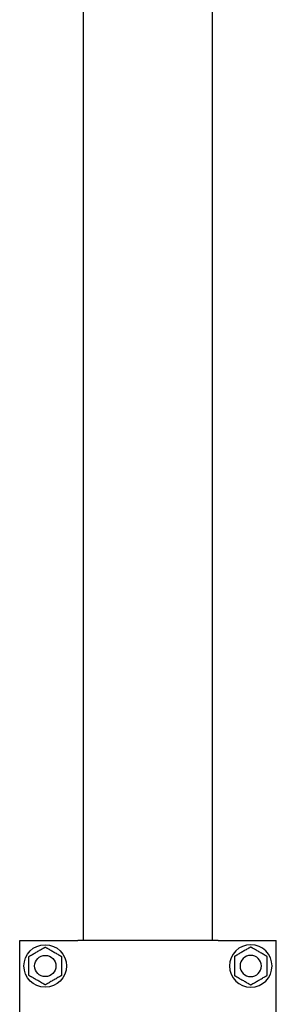
# Model space of a CAD drawing. Units: millimetres. Extents: x 4 to 11254, y -2 to 4683.
# Drawn here: x 10627 to 10639, y 1864 to 1910 of the extents above; entities that cross this region are included whole.
import ezdxf

# ---------------------------------------------------------------- set-up
doc = ezdxf.new("R2010")
doc.units = ezdxf.units.MM
doc.layers.add('BB藍盒子_觀眾席座椅 Audience Seats', color=7, linetype='Continuous')

# ---------------------------------------------------------------- blocks, each defined once
blk = doc.blocks.new('BB藍盒子_二層移動式觀眾席(側剖)')
at = {"layer": 'BB藍盒子_觀眾席座椅 Audience Seats', "extrusion": (2.22045e-16, 1, -2.22045e-16)}
for p, q in [((3178.864, 68.5), (3178.864, 180.5)), ((3184.914, 68.5), (3184.914, 180.5)), ((3175.864, 68.5), (3178.488, 68.5)), ((3175.864, 62.5), (3175.864, 68.5)), ((3178.488, 68.5), (3178.587, 68.5)), ((3185.192, 68.5), (3178.587, 68.5)), ((3185.192, 68.5), (3185.291, 68.5)), ((3185.291, 68.5), (3187.914, 68.5)), ((3187.914, 62.5), (3187.914, 68.5))]:
    blk.add_line(p, q, dxfattribs=at)
at = {"layer": 'BB藍盒子_觀眾席座椅 Audience Seats'}
for radius in [1, 0.5]:
    blk.add_circle((3177.064, 67.3), radius, dxfattribs=at)
at = {"layer": 'BB藍盒子_觀眾席座椅 Audience Seats', "extrusion": (-4.93038e-32, -2.22045e-16, -1)}
for radius in [1, 0.5]:
    blk.add_circle((-3186.714, 67.3), radius, dxfattribs=at)
at = {"layer": 'BB藍盒子_觀眾席座椅 Audience Seats'}
for points, knots in [([(3176.68, 67.966), (3176.705, 67.981), (3176.732, 67.997), (3176.787, 68.028), (3176.815, 68.045), (3176.87, 68.077), (3176.898, 68.092), (3176.937, 68.115), (3176.95, 68.123), (3176.976, 68.137), (3176.988, 68.144), (3177.009, 68.157), (3177.019, 68.162), (3177.037, 68.173), (3177.046, 68.178), (3177.054, 68.182), (3177.056, 68.183), (3177.059, 68.185), (3177.06, 68.186), (3177.062, 68.187), (3177.063, 68.188), (3177.064, 68.188), (3177.064, 68.189), (3177.064, 68.189)], [9.374192, 9.374192, 9.374192, 9.374192, 10.264647, 10.264647, 11.155101, 11.155101, 12.045556, 12.045556, 12.490783, 12.490783, 12.936011, 12.936011, 13.291525, 13.291525, 13.64704, 13.64704, 13.758298, 13.758298, 13.869556, 13.869556, 13.965422, 13.965422, 14.061288, 14.061288, 14.061288, 14.061288]), ([(3177.064, 68.189), (3177.064, 68.189), (3177.065, 68.188), (3177.066, 68.188), (3177.066, 68.187), (3177.068, 68.186), (3177.07, 68.185), (3177.073, 68.183), (3177.075, 68.182), (3177.083, 68.178), (3177.091, 68.173), (3177.11, 68.162), (3177.12, 68.157), (3177.141, 68.144), (3177.153, 68.137), (3177.178, 68.123), (3177.191, 68.115), (3177.231, 68.092), (3177.258, 68.077), (3177.314, 68.045), (3177.342, 68.028), (3177.396, 67.997), (3177.423, 67.981), (3177.449, 67.966)], [4.687096, 4.687096, 4.687096, 4.687096, 4.782962, 4.782962, 4.878828, 4.878828, 4.990086, 4.990086, 5.101344, 5.101344, 5.456858, 5.456858, 5.812373, 5.812373, 6.2576, 6.2576, 6.702828, 6.702828, 7.593282, 7.593282, 8.483737, 8.483737, 9.374192, 9.374192, 9.374192, 9.374192]), ([(3186.714, 68.189), (3186.714, 68.189), (3186.714, 68.188), (3186.713, 68.188), (3186.712, 68.187), (3186.71, 68.186), (3186.709, 68.185), (3186.706, 68.183), (3186.704, 68.182), (3186.696, 68.178), (3186.687, 68.173), (3186.669, 68.162), (3186.659, 68.157), (3186.638, 68.144), (3186.626, 68.137), (3186.6, 68.123), (3186.587, 68.115), (3186.548, 68.092), (3186.52, 68.077), (3186.465, 68.045), (3186.437, 68.028), (3186.382, 67.997), (3186.355, 67.981), (3186.33, 67.966)], [4.687096, 4.687096, 4.687096, 4.687096, 4.782962, 4.782962, 4.878828, 4.878828, 4.990086, 4.990086, 5.101344, 5.101344, 5.456858, 5.456858, 5.812373, 5.812373, 6.2576, 6.2576, 6.702828, 6.702828, 7.593282, 7.593282, 8.483737, 8.483737, 9.374192, 9.374192, 9.374192, 9.374192]), ([(3187.099, 67.966), (3187.073, 67.981), (3187.046, 67.997), (3186.992, 68.028), (3186.964, 68.045), (3186.908, 68.077), (3186.881, 68.092), (3186.841, 68.115), (3186.828, 68.123), (3186.803, 68.137), (3186.791, 68.144), (3186.77, 68.157), (3186.76, 68.162), (3186.741, 68.173), (3186.733, 68.178), (3186.725, 68.182), (3186.723, 68.183), (3186.72, 68.185), (3186.718, 68.186), (3186.716, 68.187), (3186.716, 68.188), (3186.715, 68.188), (3186.714, 68.189), (3186.714, 68.189)], [9.374192, 9.374192, 9.374192, 9.374192, 10.264647, 10.264647, 11.155101, 11.155101, 12.045556, 12.045556, 12.490783, 12.490783, 12.936011, 12.936011, 13.291525, 13.291525, 13.64704, 13.64704, 13.758298, 13.758298, 13.869556, 13.869556, 13.965422, 13.965422, 14.061288, 14.061288, 14.061288, 14.061288]), ([(3176.295, 67.744), (3176.295, 67.744), (3176.295, 67.744), (3176.296, 67.745), (3176.297, 67.745), (3176.299, 67.747), (3176.3, 67.747), (3176.304, 67.749), (3176.306, 67.75), (3176.314, 67.755), (3176.322, 67.76), (3176.34, 67.77), (3176.35, 67.776), (3176.371, 67.788), (3176.384, 67.795), (3176.409, 67.81), (3176.422, 67.818), (3176.461, 67.84), (3176.489, 67.856), (3176.544, 67.888), (3176.572, 67.904), (3176.627, 67.936), (3176.654, 67.952), (3176.68, 67.966)], [4.687096, 4.687096, 4.687096, 4.687096, 4.782962, 4.782962, 4.878828, 4.878828, 4.990086, 4.990086, 5.101344, 5.101344, 5.456858, 5.456858, 5.812373, 5.812373, 6.2576, 6.2576, 6.702828, 6.702828, 7.593282, 7.593282, 8.483737, 8.483737, 9.374192, 9.374192, 9.374192, 9.374192]), ([(3176.295, 67.3), (3176.295, 67.33), (3176.295, 67.361), (3176.295, 67.424), (3176.295, 67.456), (3176.295, 67.52), (3176.295, 67.552), (3176.295, 67.598), (3176.295, 67.613), (3176.295, 67.642), (3176.295, 67.656), (3176.295, 67.68), (3176.295, 67.692), (3176.295, 67.713), (3176.295, 67.723), (3176.295, 67.732), (3176.295, 67.734), (3176.295, 67.738), (3176.295, 67.74), (3176.295, 67.742), (3176.295, 67.743), (3176.295, 67.744), (3176.295, 67.744), (3176.295, 67.744)], [9.374192, 9.374192, 9.374192, 9.374192, 10.264647, 10.264647, 11.155101, 11.155101, 12.045556, 12.045556, 12.490783, 12.490783, 12.936011, 12.936011, 13.291525, 13.291525, 13.64704, 13.64704, 13.758298, 13.758298, 13.869556, 13.869556, 13.965422, 13.965422, 14.061288, 14.061288, 14.061288, 14.061288]), ([(3177.449, 67.966), (3177.475, 67.952), (3177.502, 67.936), (3177.557, 67.904), (3177.585, 67.888), (3177.64, 67.856), (3177.667, 67.84), (3177.707, 67.818), (3177.72, 67.81), (3177.745, 67.795), (3177.757, 67.788), (3177.779, 67.776), (3177.789, 67.77), (3177.807, 67.76), (3177.815, 67.755), (3177.823, 67.75), (3177.825, 67.749), (3177.828, 67.747), (3177.83, 67.747), (3177.832, 67.745), (3177.833, 67.745), (3177.834, 67.744), (3177.834, 67.744), (3177.834, 67.744)], [9.374192, 9.374192, 9.374192, 9.374192, 10.264647, 10.264647, 11.155101, 11.155101, 12.045556, 12.045556, 12.490783, 12.490783, 12.936011, 12.936011, 13.291525, 13.291525, 13.64704, 13.64704, 13.758298, 13.758298, 13.869556, 13.869556, 13.965422, 13.965422, 14.061288, 14.061288, 14.061288, 14.061288]), ([(3177.834, 67.744), (3177.834, 67.744), (3177.834, 67.744), (3177.834, 67.743), (3177.834, 67.742), (3177.834, 67.74), (3177.834, 67.738), (3177.834, 67.734), (3177.834, 67.732), (3177.834, 67.723), (3177.834, 67.713), (3177.834, 67.692), (3177.834, 67.68), (3177.834, 67.656), (3177.834, 67.642), (3177.834, 67.613), (3177.834, 67.598), (3177.834, 67.552), (3177.834, 67.52), (3177.834, 67.456), (3177.834, 67.424), (3177.834, 67.361), (3177.834, 67.33), (3177.834, 67.3)], [4.687096, 4.687096, 4.687096, 4.687096, 4.782962, 4.782962, 4.878828, 4.878828, 4.990086, 4.990086, 5.101344, 5.101344, 5.456858, 5.456858, 5.812373, 5.812373, 6.2576, 6.2576, 6.702828, 6.702828, 7.593282, 7.593282, 8.483737, 8.483737, 9.374192, 9.374192, 9.374192, 9.374192]), ([(3186.33, 67.966), (3186.304, 67.952), (3186.277, 67.936), (3186.222, 67.904), (3186.194, 67.888), (3186.139, 67.856), (3186.111, 67.84), (3186.072, 67.818), (3186.059, 67.81), (3186.034, 67.795), (3186.021, 67.788), (3186, 67.776), (3185.99, 67.77), (3185.972, 67.76), (3185.964, 67.755), (3185.956, 67.75), (3185.954, 67.749), (3185.95, 67.747), (3185.949, 67.747), (3185.947, 67.745), (3185.946, 67.745), (3185.945, 67.744), (3185.945, 67.744), (3185.945, 67.744)], [9.374192, 9.374192, 9.374192, 9.374192, 10.264647, 10.264647, 11.155101, 11.155101, 12.045556, 12.045556, 12.490783, 12.490783, 12.936011, 12.936011, 13.291525, 13.291525, 13.64704, 13.64704, 13.758298, 13.758298, 13.869556, 13.869556, 13.965422, 13.965422, 14.061288, 14.061288, 14.061288, 14.061288]), ([(3185.945, 67.744), (3185.945, 67.744), (3185.945, 67.744), (3185.945, 67.743), (3185.945, 67.742), (3185.945, 67.74), (3185.945, 67.738), (3185.945, 67.734), (3185.945, 67.732), (3185.945, 67.723), (3185.945, 67.713), (3185.945, 67.692), (3185.945, 67.68), (3185.945, 67.656), (3185.945, 67.642), (3185.945, 67.613), (3185.945, 67.598), (3185.945, 67.552), (3185.945, 67.52), (3185.945, 67.456), (3185.945, 67.424), (3185.945, 67.361), (3185.945, 67.33), (3185.945, 67.3)], [4.687096, 4.687096, 4.687096, 4.687096, 4.782962, 4.782962, 4.878828, 4.878828, 4.990086, 4.990086, 5.101344, 5.101344, 5.456858, 5.456858, 5.812373, 5.812373, 6.2576, 6.2576, 6.702828, 6.702828, 7.593282, 7.593282, 8.483737, 8.483737, 9.374192, 9.374192, 9.374192, 9.374192]), ([(3187.484, 67.744), (3187.484, 67.744), (3187.484, 67.744), (3187.483, 67.745), (3187.482, 67.745), (3187.48, 67.747), (3187.478, 67.747), (3187.475, 67.749), (3187.473, 67.75), (3187.465, 67.755), (3187.457, 67.76), (3187.439, 67.77), (3187.429, 67.776), (3187.407, 67.788), (3187.395, 67.795), (3187.37, 67.81), (3187.357, 67.818), (3187.317, 67.84), (3187.29, 67.856), (3187.235, 67.888), (3187.207, 67.904), (3187.152, 67.936), (3187.125, 67.952), (3187.099, 67.966)], [4.687096, 4.687096, 4.687096, 4.687096, 4.782962, 4.782962, 4.878828, 4.878828, 4.990086, 4.990086, 5.101344, 5.101344, 5.456858, 5.456858, 5.812373, 5.812373, 6.2576, 6.2576, 6.702828, 6.702828, 7.593282, 7.593282, 8.483737, 8.483737, 9.374192, 9.374192, 9.374192, 9.374192]), ([(3187.484, 67.3), (3187.484, 67.33), (3187.484, 67.361), (3187.484, 67.424), (3187.484, 67.456), (3187.484, 67.52), (3187.484, 67.552), (3187.484, 67.598), (3187.484, 67.613), (3187.484, 67.642), (3187.484, 67.656), (3187.484, 67.68), (3187.484, 67.692), (3187.484, 67.713), (3187.484, 67.723), (3187.484, 67.732), (3187.484, 67.734), (3187.484, 67.738), (3187.484, 67.74), (3187.484, 67.742), (3187.484, 67.743), (3187.484, 67.744), (3187.484, 67.744), (3187.484, 67.744)], [9.374192, 9.374192, 9.374192, 9.374192, 10.264647, 10.264647, 11.155101, 11.155101, 12.045556, 12.045556, 12.490783, 12.490783, 12.936011, 12.936011, 13.291525, 13.291525, 13.64704, 13.64704, 13.758298, 13.758298, 13.869556, 13.869556, 13.965422, 13.965422, 14.061288, 14.061288, 14.061288, 14.061288]), ([(3176.295, 66.856), (3176.295, 66.856), (3176.295, 66.856), (3176.295, 66.857), (3176.295, 66.858), (3176.295, 66.86), (3176.295, 66.862), (3176.295, 66.866), (3176.295, 66.868), (3176.295, 66.877), (3176.295, 66.887), (3176.295, 66.908), (3176.295, 66.92), (3176.295, 66.944), (3176.295, 66.958), (3176.295, 66.987), (3176.295, 67.002), (3176.295, 67.048), (3176.295, 67.08), (3176.295, 67.144), (3176.295, 67.176), (3176.295, 67.239), (3176.295, 67.27), (3176.295, 67.3)], [4.687096, 4.687096, 4.687096, 4.687096, 4.782962, 4.782962, 4.878828, 4.878828, 4.990086, 4.990086, 5.101344, 5.101344, 5.456858, 5.456858, 5.812373, 5.812373, 6.2576, 6.2576, 6.702828, 6.702828, 7.593282, 7.593282, 8.483737, 8.483737, 9.374192, 9.374192, 9.374192, 9.374192]), ([(3177.834, 67.3), (3177.834, 67.27), (3177.834, 67.239), (3177.834, 67.176), (3177.834, 67.144), (3177.834, 67.08), (3177.834, 67.048), (3177.834, 67.002), (3177.834, 66.987), (3177.834, 66.958), (3177.834, 66.944), (3177.834, 66.92), (3177.834, 66.908), (3177.834, 66.887), (3177.834, 66.877), (3177.834, 66.868), (3177.834, 66.866), (3177.834, 66.862), (3177.834, 66.86), (3177.834, 66.858), (3177.834, 66.857), (3177.834, 66.856), (3177.834, 66.856), (3177.834, 66.856)], [9.374192, 9.374192, 9.374192, 9.374192, 10.264647, 10.264647, 11.155101, 11.155101, 12.045556, 12.045556, 12.490783, 12.490783, 12.936011, 12.936011, 13.291525, 13.291525, 13.64704, 13.64704, 13.758298, 13.758298, 13.869556, 13.869556, 13.965422, 13.965422, 14.061288, 14.061288, 14.061288, 14.061288]), ([(3185.945, 67.3), (3185.945, 67.27), (3185.945, 67.239), (3185.945, 67.176), (3185.945, 67.144), (3185.945, 67.08), (3185.945, 67.048), (3185.945, 67.002), (3185.945, 66.987), (3185.945, 66.958), (3185.945, 66.944), (3185.945, 66.92), (3185.945, 66.908), (3185.945, 66.887), (3185.945, 66.877), (3185.945, 66.868), (3185.945, 66.866), (3185.945, 66.862), (3185.945, 66.86), (3185.945, 66.858), (3185.945, 66.857), (3185.945, 66.856), (3185.945, 66.856), (3185.945, 66.856)], [9.374192, 9.374192, 9.374192, 9.374192, 10.264647, 10.264647, 11.155101, 11.155101, 12.045556, 12.045556, 12.490783, 12.490783, 12.936011, 12.936011, 13.291525, 13.291525, 13.64704, 13.64704, 13.758298, 13.758298, 13.869556, 13.869556, 13.965422, 13.965422, 14.061288, 14.061288, 14.061288, 14.061288]), ([(3187.484, 66.856), (3187.484, 66.856), (3187.484, 66.856), (3187.484, 66.857), (3187.484, 66.858), (3187.484, 66.86), (3187.484, 66.862), (3187.484, 66.866), (3187.484, 66.868), (3187.484, 66.877), (3187.484, 66.887), (3187.484, 66.908), (3187.484, 66.92), (3187.484, 66.944), (3187.484, 66.958), (3187.484, 66.987), (3187.484, 67.002), (3187.484, 67.048), (3187.484, 67.08), (3187.484, 67.144), (3187.484, 67.176), (3187.484, 67.239), (3187.484, 67.27), (3187.484, 67.3)], [4.687096, 4.687096, 4.687096, 4.687096, 4.782962, 4.782962, 4.878828, 4.878828, 4.990086, 4.990086, 5.101344, 5.101344, 5.456858, 5.456858, 5.812373, 5.812373, 6.2576, 6.2576, 6.702828, 6.702828, 7.593282, 7.593282, 8.483737, 8.483737, 9.374192, 9.374192, 9.374192, 9.374192]), ([(3176.68, 66.634), (3176.654, 66.648), (3176.627, 66.664), (3176.572, 66.696), (3176.544, 66.712), (3176.489, 66.744), (3176.461, 66.76), (3176.422, 66.782), (3176.409, 66.79), (3176.384, 66.805), (3176.371, 66.812), (3176.35, 66.824), (3176.34, 66.83), (3176.322, 66.84), (3176.314, 66.845), (3176.306, 66.85), (3176.304, 66.851), (3176.3, 66.853), (3176.299, 66.853), (3176.297, 66.855), (3176.296, 66.855), (3176.295, 66.856), (3176.295, 66.856), (3176.295, 66.856)], [9.374192, 9.374192, 9.374192, 9.374192, 10.264647, 10.264647, 11.155101, 11.155101, 12.045556, 12.045556, 12.490783, 12.490783, 12.936011, 12.936011, 13.291525, 13.291525, 13.64704, 13.64704, 13.758298, 13.758298, 13.869556, 13.869556, 13.965422, 13.965422, 14.061288, 14.061288, 14.061288, 14.061288]), ([(3177.064, 66.412), (3177.064, 66.412), (3177.064, 66.412), (3177.063, 66.412), (3177.062, 66.413), (3177.06, 66.414), (3177.059, 66.415), (3177.056, 66.417), (3177.054, 66.418), (3177.046, 66.422), (3177.037, 66.427), (3177.019, 66.438), (3177.009, 66.443), (3176.988, 66.456), (3176.976, 66.463), (3176.95, 66.477), (3176.937, 66.485), (3176.898, 66.508), (3176.87, 66.523), (3176.815, 66.555), (3176.787, 66.572), (3176.732, 66.603), (3176.705, 66.619), (3176.68, 66.634)], [4.687096, 4.687096, 4.687096, 4.687096, 4.782962, 4.782962, 4.878828, 4.878828, 4.990086, 4.990086, 5.101344, 5.101344, 5.456858, 5.456858, 5.812373, 5.812373, 6.2576, 6.2576, 6.702828, 6.702828, 7.593282, 7.593282, 8.483737, 8.483737, 9.374192, 9.374192, 9.374192, 9.374192]), ([(3177.449, 66.634), (3177.423, 66.619), (3177.396, 66.603), (3177.342, 66.572), (3177.314, 66.555), (3177.258, 66.523), (3177.231, 66.508), (3177.191, 66.485), (3177.178, 66.477), (3177.153, 66.463), (3177.141, 66.456), (3177.12, 66.443), (3177.11, 66.438), (3177.091, 66.427), (3177.083, 66.422), (3177.075, 66.418), (3177.073, 66.417), (3177.07, 66.415), (3177.068, 66.414), (3177.066, 66.413), (3177.066, 66.412), (3177.065, 66.412), (3177.064, 66.412), (3177.064, 66.412)], [9.374192, 9.374192, 9.374192, 9.374192, 10.264647, 10.264647, 11.155101, 11.155101, 12.045556, 12.045556, 12.490783, 12.490783, 12.936011, 12.936011, 13.291525, 13.291525, 13.64704, 13.64704, 13.758298, 13.758298, 13.869556, 13.869556, 13.965422, 13.965422, 14.061288, 14.061288, 14.061288, 14.061288]), ([(3177.834, 66.856), (3177.834, 66.856), (3177.834, 66.856), (3177.833, 66.855), (3177.832, 66.855), (3177.83, 66.853), (3177.828, 66.853), (3177.825, 66.851), (3177.823, 66.85), (3177.815, 66.845), (3177.807, 66.84), (3177.789, 66.83), (3177.779, 66.824), (3177.757, 66.812), (3177.745, 66.805), (3177.72, 66.79), (3177.707, 66.782), (3177.667, 66.76), (3177.64, 66.744), (3177.585, 66.712), (3177.557, 66.696), (3177.502, 66.664), (3177.475, 66.648), (3177.449, 66.634)], [4.687096, 4.687096, 4.687096, 4.687096, 4.782962, 4.782962, 4.878828, 4.878828, 4.990086, 4.990086, 5.101344, 5.101344, 5.456858, 5.456858, 5.812373, 5.812373, 6.2576, 6.2576, 6.702828, 6.702828, 7.593282, 7.593282, 8.483737, 8.483737, 9.374192, 9.374192, 9.374192, 9.374192]), ([(3185.945, 66.856), (3185.945, 66.856), (3185.945, 66.856), (3185.946, 66.855), (3185.947, 66.855), (3185.949, 66.853), (3185.95, 66.853), (3185.954, 66.851), (3185.956, 66.85), (3185.964, 66.845), (3185.972, 66.84), (3185.99, 66.83), (3186, 66.824), (3186.021, 66.812), (3186.034, 66.805), (3186.059, 66.79), (3186.072, 66.782), (3186.111, 66.76), (3186.139, 66.744), (3186.194, 66.712), (3186.222, 66.696), (3186.277, 66.664), (3186.304, 66.648), (3186.33, 66.634)], [4.687096, 4.687096, 4.687096, 4.687096, 4.782962, 4.782962, 4.878828, 4.878828, 4.990086, 4.990086, 5.101344, 5.101344, 5.456858, 5.456858, 5.812373, 5.812373, 6.2576, 6.2576, 6.702828, 6.702828, 7.593282, 7.593282, 8.483737, 8.483737, 9.374192, 9.374192, 9.374192, 9.374192]), ([(3186.33, 66.634), (3186.355, 66.619), (3186.382, 66.603), (3186.437, 66.572), (3186.465, 66.555), (3186.52, 66.523), (3186.548, 66.508), (3186.587, 66.485), (3186.6, 66.477), (3186.626, 66.463), (3186.638, 66.456), (3186.659, 66.443), (3186.669, 66.438), (3186.687, 66.427), (3186.696, 66.422), (3186.704, 66.418), (3186.706, 66.417), (3186.709, 66.415), (3186.71, 66.414), (3186.712, 66.413), (3186.713, 66.412), (3186.714, 66.412), (3186.714, 66.412), (3186.714, 66.412)], [9.374192, 9.374192, 9.374192, 9.374192, 10.264647, 10.264647, 11.155101, 11.155101, 12.045556, 12.045556, 12.490783, 12.490783, 12.936011, 12.936011, 13.291525, 13.291525, 13.64704, 13.64704, 13.758298, 13.758298, 13.869556, 13.869556, 13.965422, 13.965422, 14.061288, 14.061288, 14.061288, 14.061288]), ([(3186.714, 66.412), (3186.714, 66.412), (3186.715, 66.412), (3186.716, 66.412), (3186.716, 66.413), (3186.718, 66.414), (3186.72, 66.415), (3186.723, 66.417), (3186.725, 66.418), (3186.733, 66.422), (3186.741, 66.427), (3186.76, 66.438), (3186.77, 66.443), (3186.791, 66.456), (3186.803, 66.463), (3186.828, 66.477), (3186.841, 66.485), (3186.881, 66.508), (3186.908, 66.523), (3186.964, 66.555), (3186.992, 66.572), (3187.046, 66.603), (3187.073, 66.619), (3187.099, 66.634)], [4.687096, 4.687096, 4.687096, 4.687096, 4.782962, 4.782962, 4.878828, 4.878828, 4.990086, 4.990086, 5.101344, 5.101344, 5.456858, 5.456858, 5.812373, 5.812373, 6.2576, 6.2576, 6.702828, 6.702828, 7.593282, 7.593282, 8.483737, 8.483737, 9.374192, 9.374192, 9.374192, 9.374192]), ([(3187.099, 66.634), (3187.125, 66.648), (3187.152, 66.664), (3187.207, 66.696), (3187.235, 66.712), (3187.29, 66.744), (3187.317, 66.76), (3187.357, 66.782), (3187.37, 66.79), (3187.395, 66.805), (3187.407, 66.812), (3187.429, 66.824), (3187.439, 66.83), (3187.457, 66.84), (3187.465, 66.845), (3187.473, 66.85), (3187.475, 66.851), (3187.478, 66.853), (3187.48, 66.853), (3187.482, 66.855), (3187.483, 66.855), (3187.484, 66.856), (3187.484, 66.856), (3187.484, 66.856)], [9.374192, 9.374192, 9.374192, 9.374192, 10.264647, 10.264647, 11.155101, 11.155101, 12.045556, 12.045556, 12.490783, 12.490783, 12.936011, 12.936011, 13.291525, 13.291525, 13.64704, 13.64704, 13.758298, 13.758298, 13.869556, 13.869556, 13.965422, 13.965422, 14.061288, 14.061288, 14.061288, 14.061288])]:
    blk.add_open_spline(points, degree=3, knots=knots, dxfattribs=at)

msp = doc.modelspace()

# ---------------------------------------------------------------- block references
at = {"color": 4}
msp.add_blockref('BB藍盒子_二層移動式觀眾席(側剖)', (7450.928, 1798.058), dxfattribs=at)

doc.saveas('drawing.dxf')
